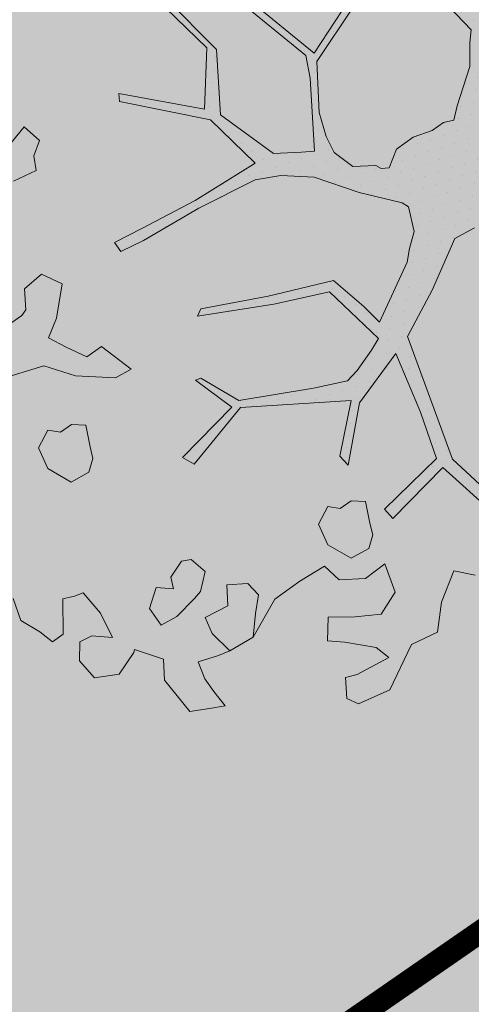
# Model space of a CAD drawing. Units: metres. Extents: x 544007 to 818026, y 6582436 to 9876932.
# Drawn here: x 546719 to 546721, y 6583079 to 6583084 of the extents above; entities that cross this region are included whole.
import ezdxf

# ---------------------------------------------------------------- set-up
doc = ezdxf.new("R2010")
doc.units = ezdxf.units.M
for name, pattern in [('ACAD_ISO02W100', [15, 12, -3]), ('KATASTRIPIIR', [9.9999999999989e-06, 0, -9.9999999999989e-06, 0]), ('x_G13037_Vana Tartu mnt kergliiklustee$0$KATASTRIPIIR', [0.02, 0.01, 0.01])]:
    doc.linetypes.add(name, pattern=pattern)
for name, color, linetype, lineweight in [('00_siim_kergliiklus', 7, 'Continuous', 5), ('00_siim_planeeritav kõrghaljastus', 7, 'Continuous', 5), ('00_siim_teed', 7, 'Continuous', 5), ('00_siim_uued krundid', 1, 'Continuous', 80), ('08_ol.ol säilitatav puu', 96, 'Continuous', 5), ('09_likvideeritav kõrghaljastus', 7, 'Continuous', 5), ('0_TULETÕRJE VEEVÕTUKOHT_R', 1, 'Continuous', 20), ('PIIR', 32, 'Continuous', 0)]:
    doc.layers.add(name, color=color, linetype=linetype, lineweight=lineweight)
doc.layers.add('0_Plan haljasala', color=7, linetype='Continuous', true_color=0xdde8c0)
doc.layers.add('x_G13037_Vana Tartu mnt kergliiklustee$0$PIIR', color=32, linetype='Continuous')

# ---------------------------------------------------------------- blocks, each defined once
blk = doc.blocks.new('platano2')
at = {"layer": '08_ol.ol säilitatav puu'}
h = blk.add_hatch(dxfattribs=at)
h.set_pattern_fill('DOTS', color=256, scale=4, style=0)
h.set_pattern_definition([(0, (-39973.25000000186, -3784.599999999627), (3.175, 6.35), [0, -6.35])])
h.paths.add_polyline_path([(88.21404585149139, 150.0900902450085), (83.22167140105739, 150.1910919994116), (69.3944816365838, 108.5047147460282), (42.7263116678223, 74.07246063929051), (38.89241078263149, 82.1396161923185), (32.10169316222891, 92.26863538846374), (22.94422193523496, 108.9399296455085), (12.89013232383877, 130.6214304538444), (28.09257716871798, 141.3063169531524), (49.93447823822498, 159.3532826136798), (46.52978705521673, 163.9168636854738), (26.15461694076657, 144.3428990757093), (9.99316726019606, 135.6749055450782), (9.2569491378963, 148.6779881445691), (17.64830948226154, 168.4925715681165), (15.20050467737019, 171.0396759938449), (3.264836091082543, 148.7972383229062), (4.389530154876411, 130.2919366955757), (15.87385387485847, 105.0839597461745), (31.27017857460305, 75.80017728824168), (31.44010471692309, 59.31093598343432), (4.302823932375759, 26.38784872647375), (-3.780118944123387, 21.57792859524488), (-7.263742868322879, 22.14592270925641), (-12.23786889575422, 23.24666306003928), (-18.66089377785102, 26.87202250026166), (-27.40611791610718, 39.035350442864), (-36.62427346035838, 52.71079633757472), (-15.80035941069946, 69.7762718256563), (-17.73366640135646, 72.8141397582367), (-39.53948694746941, 56.76453283336014), (-56.46534537710249, 84.57988220266998), (-38.98460554610938, 109.2090240381658), (-34.98943491140381, 109.1279728403315), (-13.73631115956232, 122.6898738462478), (-16.67147520370781, 125.7464065263048), (-33.89081301772967, 114.1025151908398), (-39.88250974100083, 114.2238838253543), (-49.75666485633701, 144.893346041441), (-54.26209639105946, 144.4828010862693), (-43.38861900242046, 113.7929719900712), (-61.92894910043105, 86.19046713039279), (-77.56630893656984, 103.4883213620633), (-87.13262298563495, 124.6625123731792), (-91.59773708274588, 126.2484935065731), (-81.11273563560098, 101.0608834372833), (-45.14312405278906, 51.38156398385763), (-46.69260833971202, 48.91592707950622), (-116.0005715223961, 80.27947143185884), (-116.5711004165933, 76.79414537362754), (-37.86463087005541, 40.74523499142379), (-22.8767326688394, 15.96646774373949), (-23.44514310592785, 12.48072536289692), (-35.57110471464694, 5.728206722997129), (-34.65241731610149, 1.714787664823234), (-40.17500322358683, 0.3269894504919648), (-54.11714010220021, 2.604868113063276), (-77.08797214925289, 3.064036726020277), (-96.6154977097176, 0.9586851354688406), (-130.4104169919156, 9.63098173122853), (-136.7988297264092, 39.7320335097611), (-164.2014495334588, 68.25752883125097), (-168.2169870482758, 67.33925775624812), (-142.8333786674775, 37.85517392214388), (-136.9730589329265, 6.264905851334333), (-137.112675991375, -0.7265294687822461), (-156.9215541253798, -16.8143353741616), (-167.3983155027963, -16.10418942105025), (-182.9285519714467, -18.29100853297859), (-205.7979659405537, -12.83734701294452), (-206.8380219740793, -14.81562467850745), (-183.4969624090008, -21.77675091382116), (-164.9509270214476, -18.65341230481863), (-156.5334945074283, -22.31867285817862), (-171.2157362489961, -56.99196210131049), (-170.7262585526332, -57.50180667825043), (-153.5151608083397, -21.38045122567564), (-139.7425337485038, -7.166970127262175), (-131.6511907246895, -2.336698072962463), (-121.701689700596, -4.53182340413332), (-105.7430761763826, -5.852815687656403), (-93.8199507240206, -9.089282862842083), (-92.89914486883208, -13.10311824362725), (-122.1780546843074, -52.98284610826522), (-121.2008014256135, -54.00000048056245), (-83.77156640216708, -6.291617420502007), (-77.27002510195598, -5.923508359119296), (-65.2458978947252, -4.167601083405316), (-44.33015779685229, -7.582716943696141), (-36.85136323794723, -8.23176225554198), (-34.95413677068427, -13.26698892377317), (-30.06064561801031, -18.36078145261854), (-25.245670882985, -27.44804248120636), (-17.90690970607102, -35.09064157027751), (-7.967057798989117, -37.31247419584543), (-7.048370400909334, -41.325893253088), (-8.108376991469413, -44.30137473437935), (-5.842625139281154, -55.83602424617857), (-11.54556186543778, -66.21390232536942), (-19.14572505932301, -71.5565537372604), (-30.74105888791382, -76.81815395038575), (-56.31926335534081, -81.80052004754543), (-86.99908409779891, -67.19679472316056), (-90.05561677739024, -70.13195876777172), (-60.35475142719224, -83.71599493827671), (-84.12637265538797, -123.203842593357), (-83.24841901753098, -129.2159061972052), (-58.43715807935223, -87.75189933367074), (-47.37161938427016, -83.97698063217103), (-10.74612464522943, -76.21943442989141), (-9.378693311475217, -82.74134260974824), (-6.664197523612529, -96.7844812432304), (-22.24475978314877, -126.4450291562825), (-54.85471700737253, -133.284304282628), (-84.11242729611695, -172.1604729602113), (-82.70467852521688, -176.6858550515026), (-54.9557187622413, -138.2766787335277), (-23.91391057148576, -134.9048975640908), (-25.30559552647173, -179.3365621622652), (-21.29429492587224, -178.4174584411085), (-18.84260338032618, -131.0103123616427), (-0.342590719461441, -105.4043335905299), (23.08480900991708, -132.851573898457), (41.06855557393283, -157.6910254647955), (50.3074943209067, -170.3650306295604), (54.38159769633785, -166.4504948696122), (47.10310451360419, -155.814165876247), (26.62911725183949, -130.4237196510658), (8.175843549426645, -104.0772196939215), (3.934348812326789, -91.5008120154962), (2.27732483483851, -74.48389403428882), (6.754149419255555, -50.59520723577589), (8.702118000946939, -28.15458664484322), (10.26985071087256, -24.68921114411205), (22.35507855890319, -19.93533704988658), (31.32479154411703, -21.11501014232635), (38.31581054022536, -21.25674565788358), (70.70671845367178, -30.64650928694755), (63.92008717730641, -39.75422353763133), (53.08092202804983, -57.02170253545046), (65.93055862514302, -88.75117134209722), (77.25489840656519, -121.9499058835208), (81.2297021606937, -123.0302793541923), (69.4994706613943, -85.3248274680227), (59.05266819428653, -58.14027498662472), (79.10216514207423, -30.06865931116045), (85.54131999053061, -32.69386383146048), (96.91852034302428, -38.41716743819416), (102.8291658684611, -42.5337067078799), (108.9890866004862, -59.14178186655045), (120.7401013034396, -95.84579302370548), (112.3326109927148, -116.660531366244), (113.7793913907371, -119.1847341321409), (124.6767060770653, -98.92310890648514), (153.7281097923405, -119.9880580930039), (156.3558490928262, -113.5472011109814), (124.2678632554598, -94.42021215241402), (112.3876561708748, -39.22831514570862), (141.331936518196, -40.80859098955989), (145.4242883170955, -35.89431663323194), (112.9764334885404, -34.74325049109757), (85.29457956459373, -20.20062580797821), (113.1099289343692, -3.274767378345132), (135.322057521902, 8.270240658894181), (164.8421557294205, -14.30599383451045), (168.936625984963, -9.392135800793767), (139.3957445737906, 12.18265796173364), (159.9932850785553, 42.74069374613464), (154.5500482353382, 45.35060094669461), (134.4844213216566, 16.27883035130799), (75.89607320120558, -15.51525977812707), (50.59922130731866, -6.515171558596194), (22.77775032538921, 1.036017804406583), (15.96666582487524, 10.16571472864598), (15.55612086923793, 14.67114626243711), (21.30149349011481, 27.04513410758227), (45.99096946977079, 62.51532579120249), (73.68136337166652, 97.92823742423207), (81.64963562693447, 96.76934753544629), (101.5635186713189, 93.37289642170072), (105.4980049883015, 90.29599686246365), (115.244253532961, 78.10976725909859), (136.2442153380252, 54.20895364973694), (138.8312208778225, 58.65116608608514), (115.852981407661, 83.59203572943807), (107.6540986928158, 98.24431856069714), (74.87886856356636, 107.8955705482513)])
at = {"layer": '08_ol.ol säilitatav puu', "linetype": 'Continuous'}
for p, q in [((134.4844213216566, 16.27883035130799), (154.5500482353382, 45.35060094669461)), ((159.9932850785553, 42.74069374613464), (139.3957445737906, 12.18265796173364)), ((190.8343032123521, 25.35822385177016), (191.4109130892903, 36.38231123518199)), ((207.5727054425515, 21.53849760070443), (190.8343032123521, 25.35822385177016)), ((75.89607320120558, -15.51525977812707), (134.4844213216566, 16.27883035130799)), ((15.96666582487524, 10.16571472864598), (22.77775032538921, 1.036017804406583)), ((139.3957445737906, 12.18265796173364), (168.936625984963, -9.392135800793767)), ((135.322057521902, 8.270240658894181), (113.1099289343692, -3.274767378345132)), ((164.8421557294205, -14.30599383451045), (135.322057521902, 8.270240658894181)), ((22.77775032538921, 1.036017804406583), (50.59922130731866, -6.515171558596194)), ((255.6882918230258, 1.971691637299955), (265.0728944446892, -12.73805460892618)), ((-65.2458978947252, -4.167601083405316), (-77.27002510195598, -5.923508359119296)), ((-44.33015779685229, -7.582716943696141), (-65.2458978947252, -4.167601083405316)), ((113.1099289343692, -3.274767378345132), (85.29457956459373, -20.20062580797821)), ((192.3754596821964, -9.94764655455947), (206.0181168070994, -2.552038591355085)), ((206.0181168070994, -2.552038591355085), (218.1725801588036, -8.12280002143234)), ((239.4959795316681, -0.9318832559511065), (235.3191569312476, -8.106101189740002)), ((250.493936675135, -15.6697664540261), (239.4959795316681, -0.9318832559511065)), ((-83.77156640216708, -6.291617420502007), (-121.2008014256135, -54.00000048056245)), ((-77.27002510195598, -5.923508359119296), (-83.77156640216708, -6.291617420502007)), ((-36.85136323794723, -8.23176225554198), (-44.33015779685229, -7.582716943696141)), ((-34.95413677068427, -13.26698892377317), (-36.85136323794723, -8.23176225554198)), ((50.59922130731866, -6.515171558596194), (75.89607320120558, -15.51525977812707)), ((168.936625984963, -9.392135800793767), (164.8421557294205, -14.30599383451045)), ((201.2761687138118, -18.591378740035), (192.3754596821964, -9.94764655455947)), ((235.3191569312476, -8.106101189740002), (234.996575686615, -24.23154739569873)), ((-30.06064561801031, -18.36078145261854), (-34.95413677068427, -13.26698892377317)), ((265.0728944446892, -12.73805460892618), (263.3301976984367, -19.1554491976276)), ((-25.245670882985, -27.44804248120636), (-30.06064561801031, -18.36078145261854)), ((22.35507855890319, -19.93533704988658), (10.26985071087256, -24.68921114411205)), ((31.32479154411703, -21.11501014232635), (22.35507855890319, -19.93533704988658)), ((178.6528062536381, -18.26153053157032), (172.9593932670541, -20.56691825669259)), ((185.8921291758306, -19.21337959077209), (178.6528062536381, -18.26153053157032)), ((192.1810748856515, -27.40484082233161), (185.8921291758306, -19.21337959077209)), ((203.970404708758, -31.84923586342484), (201.2761687138118, -18.591378740035)), ((252.7990351500921, -21.36465128790587), (250.493936675135, -15.6697664540261)), ((263.3301976984367, -19.1554491976276), (252.7990351500921, -21.36465128790587)), ((10.26985071087256, -24.68921114411205), (8.702118000946939, -28.15458664484322)), ((38.31581054022536, -21.25674565788358), (31.32479154411703, -21.11501014232635)), ((70.70671845367178, -30.64650928694755), (38.31581054022536, -21.25674565788358)), ((85.29457956459373, -20.20062580797821), (112.9764334885404, -34.74325049109757)), ((172.9593932670541, -20.56691825669259), (162.3974393224344, -24.3874245211482)), ((162.3974393224344, -24.3874245211482), (163.0577877829783, -31.66077178437263)), ((234.996575686615, -24.23154739569873), (235.6243716534227, -33.11738142929971)), ((-17.90690970607102, -35.09064157027751), (-25.245670882985, -27.44804248120636)), ((8.702118000946939, -28.15458664484322), (6.754149419255555, -50.59520723577589)), ((79.10216514207423, -30.06865931116045), (59.05266819428653, -58.14027498662472)), ((85.54131999053061, -32.69386383146048), (79.10216514207423, -30.06865931116045)), ((187.0843772194348, -40.20883860252798), (192.1810748856515, -27.40484082233161)), ((-7.967057798989117, -37.31247419584543), (-17.90690970607102, -35.09064157027751)), ((63.92008717730641, -39.75422353763133), (70.70671845367178, -30.64650928694755)), ((96.91852034302428, -38.41716743819416), (85.54131999053061, -32.69386383146048)), ((112.9764334885404, -34.74325049109757), (145.4242883170955, -35.89431663323194)), ((163.0577877829783, -31.66077178437263), (167.7975906128995, -36.59588957764208)), ((198.0820588278584, -40.23828472569585), (203.970404708758, -31.84923586342484)), ((-7.048370400909334, -41.325893253088), (-7.967057798989117, -37.31247419584543)), ((53.08092202804983, -57.02170253545046), (63.92008717730641, -39.75422353763133)), ((102.8291658684611, -42.5337067078799), (96.91852034302428, -38.41716743819416)), ((112.3876561708748, -39.22831514570862), (124.2678632554598, -94.42021215241402)), ((141.331936518196, -40.80859098955989), (112.3876561708748, -39.22831514570862)), ((145.4242883170955, -35.89431663323194), (141.331936518196, -40.80859098955989)), ((167.7975906128995, -36.59588957764208), (167.6673806370236, -43.04583666007966)), ((177.2786681195721, -46.46641441527754), (187.0843772194348, -40.20883860252798)), ((-8.108376991469413, -44.30137473437935), (-7.048370400909334, -41.325893253088)), ((-5.842625139281154, -55.83602424617857), (-8.108376991469413, -44.30137473437935)), ((108.9890866004862, -59.14178186655045), (102.8291658684611, -42.5337067078799)), ((167.6673806370236, -43.04583666007966), (177.2786681195721, -46.46641441527754)), ((207.5014928812161, -51.63564858678728), (198.0820588278584, -40.23828472569585)), ((6.754149419255555, -50.59520723577589), (2.27732483483851, -74.48389403428882)), ((-11.54556186543778, -66.21390232536942), (-5.842625139281154, -55.83602424617857)), ((65.93055862514302, -88.75117134209722), (53.08092202804983, -57.02170253545046)), ((59.05266819428653, -58.14027498662472), (69.4994706613943, -85.3248274680227)), ((120.7401013034396, -95.84579302370548), (108.9890866004862, -59.14178186655045)), ((-60.35475142719224, -83.71599493827671), (-90.05561677739024, -70.13195876777172)), ((-86.99908409779891, -67.19679472316056), (-56.31926335534081, -81.80052004754543)), ((-19.14572505932301, -71.5565537372604), (-11.54556186543778, -66.21390232536942)), ((-30.74105888791382, -76.81815395038575), (-19.14572505932301, -71.5565537372604)), ((2.27732483483851, -74.48389403428882), (3.934348812326789, -91.5008120154962)), ((217.5438895775005, -71.32437651325017), (212.5774018871598, -77.67842721194029)), ((227.2208605487831, -71.5170370331034), (217.5438895775005, -71.32437651325017)), ((239.3316681231372, -70.95434605423361), (227.2208605487831, -71.5170370331034)), ((247.9908172963187, -81.61571857798845), (239.3316681231372, -70.95434605423361)), ((-56.31926335534081, -81.80052004754543), (-30.74105888791382, -76.81815395038575)), ((-10.74612464522943, -76.21943442989141), (-47.37161938427016, -83.97698063217103)), ((-9.378693311475217, -82.74134260974824), (-10.74612464522943, -76.21943442989141)), ((212.5774018871598, -77.67842721194029), (214.7854213807732, -88.20782866235822)), ((-84.12637265538797, -123.203842593357), (-60.35475142719224, -83.71599493827671)), ((-47.37161938427016, -83.97698063217103), (-58.43715807935223, -87.75189933367074)), ((-6.664197523612529, -96.7844812432304), (-9.378693311475217, -82.74134260974824)), ((69.4994706613943, -85.3248274680227), (81.2297021606937, -123.0302793541923)), ((240.5236269165762, -91.95127691328526), (247.9908172963187, -81.61571857798845)), ((-58.43715807935223, -87.75189933367074), (-83.24841901753098, -129.2159061972052)), ((77.25489840656519, -121.9499058835208), (65.93055862514302, -88.75117134209722)), ((214.7854213807732, -88.20782866235822), (225.3148228316568, -85.99980916827917)), ((225.3148228316568, -85.99980916827917), (232.9228587672114, -96.57642684690654)), ((251.1658623786643, -87.09480813890696), (255.8094795737416, -96.86767549440265)), ((263.9713320056908, -92.19179505575448), (269.728378132917, -86.66114453878254)), ((278.5801878254861, -87.64554609172046), (281.6095571522601, -97.38704355061054)), ((3.934348812326789, -91.5008120154962), (8.175843549426645, -104.0772196939215)), ((124.2678632554598, -94.42021215241402), (156.3558490928262, -113.5472011109814)), ((232.9228587672114, -96.57642684690654), (240.5236269165762, -91.95127691328526)), ((255.8094795737416, -96.86767549440265), (263.9713320056908, -92.19179505575448)), ((-22.24475978314877, -126.4450291562825), (-6.664197523612529, -96.7844812432304)), ((112.3326109927148, -116.660531366244), (120.7401013034396, -95.84579302370548)), ((124.6767060770653, -98.92310890648514), (113.7793913907371, -119.1847341321409)), ((153.7281097923405, -119.9880580930039), (124.6767060770653, -98.92310890648514)), ((209.7687159813941, -99.97733577992767), (204.7682039495558, -107.9435839978978)), ((220.2347735418007, -100.9931072304025), (209.7687159813941, -99.97733577992767)), ((281.6095571522601, -97.38704355061054), (267.5959448055364, -112.4316133176908)), ((-0.342590719461441, -105.4043335905299), (-18.84260338032618, -131.0103123616427)), ((23.08480900991708, -132.851573898457), (-0.342590719461441, -105.4043335905299)), ((8.175843549426645, -104.0772196939215), (26.62911725183949, -130.4237196510658)), ((224.2180422758684, -103.4926273226738), (220.2347735418007, -100.9931072304025)), ((234.5533113600686, -110.9612895492464), (224.2180422758684, -103.4926273226738)), ((204.7682039495558, -107.9435839978978), (206.2847943357192, -112.8124142065644)), ((156.3558490928262, -113.5472011109814), (153.7281097923405, -119.9880580930039)), ((206.2847943357192, -112.8124142065644), (215.0729708876461, -117.022078551352)), ((215.0729708876461, -117.022078551352), (220.7660946240649, -114.7181626735255)), ((220.7660946240649, -114.7181626735255), (221.3941798410378, -123.6025248598307)), ((240.0514093828388, -118.3308224473149), (234.5533113600686, -110.9612895492464)), ((257.0650715073571, -114.6393435616046), (254.3391558048315, -129.9103089394048)), ((267.5959448055364, -112.4316133176908), (257.0650715073571, -114.6393435616046)), ((113.7793913907371, -119.1847341321409), (112.3326109927148, -116.660531366244)), ((232.6493239914998, -125.4414072409272), (240.0514093828388, -118.3308224473149)), ((81.2297021606937, -123.0302793541923), (77.25489840656519, -121.9499058835208)), ((221.3941798410378, -123.6025248598307), (232.6493239914998, -125.4414072409272)), ((-54.85471700737253, -133.284304282628), (-22.24475978314877, -126.4450291562825)), ((26.62911725183949, -130.4237196510658), (47.10310451360419, -155.814165876247)), ((254.3391558048315, -129.9103089394048), (255.950170728378, -129.942572183907)), ((255.950170728378, -129.942572183907), (267.932240174152, -135.8301175367087)), ((-84.11242729611695, -172.1604729602113), (-54.85471700737253, -133.284304282628)), ((-23.91391057148576, -134.9048975640908), (-54.9557187622413, -138.2766787335277)), ((-25.30559552647173, -179.3365621622652), (-23.91391057148576, -134.9048975640908)), ((-18.84260338032618, -131.0103123616427), (-21.29429492587224, -178.4174584411085)), ((41.0685555730015, -157.6910254638642), (23.08480900991708, -132.851573898457)), ((-54.9557187622413, -138.2766787335277), (-82.70467852521688, -176.6858550515026)), ((267.932240174152, -135.8301175367087), (271.7216657921672, -148.0048475023359)), ((250.062625374645, -141.924641629681), (238.6136381081305, -149.7609691219404)), ((250.6596299456432, -152.421779836528), (250.062625374645, -141.924641629681)), ((238.6136381081305, -149.7609691219404), (229.5339609580114, -160.0639749625698)), ((271.7216657921672, -148.0048475023359), (264.2852668086998, -156.7291016634554)), ((47.10310451360419, -155.814165876247), (54.38159769633785, -166.4504948696122)), ((113.0391123890877, -152.4561433689669), (103.8304078597575, -169.2108573894948)), ((118.5369211612269, -159.8271481143311), (113.0391123890877, -152.4561433689669)), ((254.577793691773, -158.1462734704837), (250.6596299456432, -152.421779836528)), ((50.3074943209067, -170.3650306295604), (41.0685555730015, -157.6910254638642)), ((120.5522801359184, -180.0335205364972), (118.5369211612269, -159.8271481143311)), ((229.5339609580114, -160.0639749625698), (231.8721904279664, -164.1434293314815)), ((264.2852668086998, -156.7291016634554), (254.577793691773, -158.1462734704837)), ((160.9953318517655, -165.1553424159065), (155.3019188651815, -167.4607301410288)), ((168.2346547734924, -166.1071914751083), (160.9953318517655, -165.1553424159065)), ((231.8721904279664, -164.1434293314815), (234.1775781530887, -169.8368423180655)), ((50.3074943209067, -170.3650306295604), (54.38159769633785, -166.4504948696122)), ((103.8304078597575, -169.2108573894948), (110.151616813615, -175.7913036979735)), ((155.3019188651815, -167.4607301410288), (144.7399649200961, -171.2812364054844)), ((174.5236004833132, -174.2986527066678), (168.2346547734924, -166.1071914751083)), ((234.1775781530887, -169.8368423180655), (251.9803268671967, -166.9684743629768)), ((251.9803268671967, -166.9684743629768), (256.720129697118, -171.9035921562463)), ((110.151616813615, -175.7913036979735), (106.6987758148462, -187.0136061031371)), ((144.7399649200961, -171.2812364054844), (145.4003133811057, -178.5545836687088)), ((169.4269028170966, -187.1026504868641), (174.5236004833132, -174.2986527066678)), ((256.720129697118, -171.9035921562463), (252.5430178465322, -179.0792819382623)), ((-25.30559552647173, -179.3365621622652), (-21.29429492587224, -178.4174584411085)), ((117.7938119391911, -196.916972684674), (120.5522801359184, -180.0335205364972)), ((145.4003133811057, -178.5545836687088), (150.1401162110269, -183.4897014619783)), ((252.5430178465322, -179.0792819382623), (248.3025621054694, -189.4787626629695)), ((150.1401162110269, -183.4897014619783), (150.009906235151, -189.9396485444158)), ((106.6987758148462, -187.0136061031371), (103.279669906944, -196.6251828363165)), ((150.009906235151, -189.9396485444158), (159.6211937176995, -193.3602262996137)), ((159.6211937176995, -193.3602262996137), (169.4269028170966, -187.1026504868641)), ((248.3025621054694, -189.4787626629695), (237.7062945691869, -194.9129382949322)), ((75.10704926680773, -193.640029778704), (71.65539086516947, -204.86409328226)), ((92.84616484027356, -193.9969246154651), (75.10704926680773, -193.640029778704)), ((103.279669906944, -196.6251828363165), (92.84616484027356, -193.9969246154651)), ((128.6284281122498, -219.7202334301546), (117.7938119391911, -196.916972684674)), ((71.65539086516947, -204.86409328226), (80.37875167932361, -212.297259320505)), ((80.37875167932361, -212.297259320505), (90.90962497750297, -210.0895290775225)), ((90.90962497750297, -210.0895290775225), (94.10351787181571, -211.7674100855365)), ((4.367101785726845, -215.8067736634985), (-1.45533857960254, -224.5638695694506)), ((12.39756164513528, -217.5790792098269), (4.367101785726845, -215.8067736634985)), ((19.70317215193063, -215.3077158257365), (12.39756164513528, -217.5790792098269)), ((26.75012380443513, -225.9350640084594), (19.70317215193063, -215.3077158257365)), ((94.10351787181571, -211.7674100855365), (101.2141026649624, -219.1694954773411)), ((-1.45533857960254, -224.5638695694506), (9.70243733888492, -231.238740414381))]:
    blk.add_line(p, q, dxfattribs=at)
at = {"layer": '08_ol.ol säilitatav puu'}
for p, q in [((222.9724131072871, 21.6942591862753), (207.5727054425515, 21.53849760070443)), ((231.1706818845123, 9.476166991516948), (222.9724131072871, 21.6942591862753)), ((255.6882918230258, 1.971691637299955), (231.1706818845123, 9.476166991516948)), ((218.1725801588036, -8.12280002143234), (221.4774689059705, -20.97021223604679)), ((221.4774689059705, -20.97021223604679), (223.561052148696, -34.63851426914334)), ((223.561052148696, -34.63851426914334), (235.6243716534227, -33.11738142929971)), ((218.5521113271825, -62.8233134644106), (207.5014928812161, -51.63564858678728)), ((239.3316681231372, -70.95434605423361), (218.5521113271825, -62.8233134644106)), ((276.128489929717, -79.97216976899654), (269.728378132917, -86.66114453878254)), ((278.5801878254861, -87.64554609172046), (276.128489929717, -79.97216976899654)), ((251.1658623786643, -87.09480813890696), (247.9908172963187, -81.61571857798845))]:
    blk.add_line(p, q, dxfattribs=at)
blk = doc.blocks.new('A$C2AF94360')
at = {"layer": '08_ol.ol säilitatav puu', "color": 76, "rotation": 270}
blk.add_blockref('platano2', (0, 0), dxfattribs=at)
blk = doc.blocks.new('puu1')
at = {"layer": '09_likvideeritav kõrghaljastus', "color": 65}
blk.add_blockref('A$C2AF94360', (215.9813123272554, 160.6171878263049), dxfattribs=at)

msp = doc.modelspace()

# ---------------------------------------------------------------- hatches: boundary and pattern name
h = msp.add_hatch()
h.set_pattern_fill('ANSI31', color=253, scale=0.1)
h.set_pattern_definition([(45, (0, 0), (-0.2245064030267288, 0.2245064030267289), [])])
edge = h.paths.add_edge_path()
edge.add_line((546738.1634291955, 6583199.447624885), (546735.7035504731, 6583198.241129915))
edge.add_line((546735.7035504731, 6583198.241129915), (546756.6204119576, 6583155.594501623))
edge.add_line((546756.6204119576, 6583155.594501623), (546759.3138832179, 6583156.915566558))
edge.add_arc((546760.1945931752, 6583155.11991905), 2.000000000063433, 26.12653239315631, 116.12653236185889, ccw=False)
edge.add_line((546761.9902406819, 6583156.000629009), (546770.0552422683, 6583139.557190546))
edge.add_arc((546765.566123502, 6583137.355415652), 4.999999998269246, -46.44265189379138, 26.12653238436451, ccw=False)
edge.add_line((546769.0115248389, 6583133.73199053), (546773.3500088104, 6583127.467701315))
edge.add_arc((546773.9869210595, 6583122.508432942), 5.000000000364841, 34.70546766397689, 97.31836015374739, ccw=False)
edge.add_line((546778.0973696181, 6583125.355222828), (546780.9441595031, 6583121.24477427))
edge.add_line((546780.9441595031, 6583121.24477427), (546786.6987874841, 6583125.23028011))
edge.add_line((546786.6987874841, 6583125.23028011), (546783.8519975987, 6583129.340728668))
edge.add_line((546783.8519975987, 6583129.340728668), (546776.329463296, 6583140.202433086))
edge.add_arc((546777.9736427228, 6583141.34114904), 2.000000002631011, 116.12653243993881, 214.7054675961301, ccw=False)
edge.add_line((546777.0929327619, 6583143.136796548), (546780.7785863406, 6583144.94449644))
edge.add_line((546780.7785863406, 6583144.94449644), (546754.4893941261, 6583198.544574537))
edge.add_line((546754.4893941261, 6583198.544574537), (546722.2554096703, 6583264.26527329))
edge.add_line((546722.2554096703, 6583264.26527329), (546708.764954744, 6583257.707043597))
edge.add_line((546708.764954744, 6583257.707043597), (546722.2342526084, 6583227.97408676))
edge.add_line((546722.2342526084, 6583227.97408676), (546738.957848613, 6583202.335948735))
edge.add_arc((546737.2827192412, 6583201.243272394), 2.000000000402895, -63.87346773949031, 33.11615705514441, ccw=False)
h.paths.add_polyline_path([(546707.2590828676, 6583082.386520788), (546710.1112330372, 6583078.268332572), (546728.7784081576, 6583091.184472648), (546719.0929013123, 6583105.169269299), (546698.3762405752, 6583090.821448284), (546705.2081898014, 6583080.956872049)])
at = {"layer": '00_siim_kergliiklus', "linetype": 'Continuous'}
h = msp.add_hatch(color=41, dxfattribs=at)
h.dxf.hatch_style = 1
edge = h.paths.add_edge_path()
edge.add_line((546722.3451455353, 6583077.619588902), (546737.1962116942, 6583087.905051507))
edge.add_arc((546732.3866619532, 6583086.538218934), 4.999999999349647, 15.86469272678616, 34.90937934570537)
edge.add_line((546736.4869529743, 6583089.399619559), (546735.9904917452, 6583090.111031831))
edge.add_line((546735.9904917452, 6583090.111031831), (546720.9217505923, 6583079.674813181))
edge.add_arc((546712.3813809344, 6583092.006158854), 14.99999999979809, 260.0172727048717, 304.7054676775336, ccw=False)
edge.add_arc((546719.560492238, 6583132.796415067), 56.41720223467707, 255.9621905857671, 260.0179057380084, ccw=False)
edge.add_arc((546710.7274504838, 6583097.466705925), 20.0000225762804, 241.5229622041501, 255.96104698366338, ccw=False)
edge.add_line((546701.1913092819, 6583079.886520658), (546682.0983978584, 6583090.243000148))
edge.add_arc((546677.3304109682, 6583081.452874949), 9.999999999700941, 61.52347276484603, 87.1239535214156)
edge.add_line((546677.8321650006, 6583091.440279161), (546673.7902463847, 6583091.643339829))
edge.add_line((546673.7902463847, 6583091.643339829), (546662.3874469174, 6583097.994081459))
edge.add_line((546662.3874469174, 6583097.994081459), (546661.5359480227, 6583096.465209446))
edge.add_line((546661.5359480227, 6583096.465209446), (546675.2201918812, 6583088.843826872))
edge.add_line((546675.2201918812, 6583088.843826872), (546675.341834575, 6583089.062237162))
edge.add_line((546675.341834575, 6583089.062237162), (546677.706726492, 6583088.943428108))
edge.add_arc((546677.3304109693, 6583081.452874948), 7.500000000295339, 61.5234727731243, 87.12395353411858, ccw=False)
edge.add_line((546680.9064011363, 6583088.045468848), (546699.9993125595, 6583077.688989358))
edge.add_arc((546710.7274183484, 6583097.466623316), 22.49993463941577, 241.52299056246, 255.9610753414782)
edge.add_arc((546719.5606389589, 6583132.797104714), 58.9179068749388, 255.9621663168554, 260.0178814689927)
edge.add_arc((546712.3813887113, 6583092.006123368), 17.49996639923843, 260.0173179213912, 304.7055128953385)
at = {"layer": '0_Plan haljasala', "ltscale": 0.5}
h = msp.add_hatch(color=256, dxfattribs=at)
edge = h.paths.add_edge_path()
edge.add_line((546725.6303288775, 6583094.835285248), (546728.4826480978, 6583090.716852943))
edge.add_line((546728.4826480978, 6583090.716852943), (546709.8212116464, 6583077.792426867))
edge.add_line((546709.8212116464, 6583077.792426867), (546706.974421761, 6583081.902875426))
edge.add_line((546706.974421761, 6583081.902875426), (546704.921477076, 6583080.476189))
edge.add_line((546704.921477076, 6583080.476189), (546698.0869017566, 6583090.344557022))
edge.add_line((546698.0869017566, 6583090.344557022), (546680.6751205937, 6583115.145264689))
edge.add_line((546680.6751205937, 6583115.145264689), (546667.4828536201, 6583101.257489824))
edge.add_arc((546663.857710581, 6583104.701083578), 4.999999999907272, 226.4712277178793, 316.4712277178793, ccw=False)
edge.add_line((546660.4141168266, 6583101.075940539), (546589.5308306409, 6583168.409350279))
edge.add_arc((546592.9744243955, 6583172.034493318), 4.99999999998745, 136.4167911125983, 226.4712277169121, ccw=False)
edge.add_line((546589.352554744, 6583175.481529758), (546593.6121623289, 6583179.95718405))
edge.add_line((546593.6121623289, 6583179.95718405), (546615.9694936478, 6583203.403081384))
edge.add_line((546615.9694936478, 6583203.403081384), (546622.191865521, 6583210.078209582))
edge.add_arc((546625.8492586731, 6583206.668887752), 5.000000000753538, 42.5646098939136, 137.0104964918608, ccw=False)
edge.add_line((546629.53183385, 6583210.050993616), (546629.5464119089, 6583210.064374946))
edge.add_line((546629.5464119089, 6583210.064374946), (546622.6418530715, 6583217.586427152))
edge.add_line((546622.6418530715, 6583217.586427152), (546692.598473305, 6583292.802579367))
edge.add_line((546692.598473305, 6583292.802579367), (546708.4756159254, 6583257.230152335))
edge.add_line((546708.4756159254, 6583257.230152335), (546721.9660708517, 6583263.788382027))
edge.add_line((546721.9660708517, 6583263.788382027), (546759.4843150425, 6583187.293798226))
edge.add_line((546759.4843150425, 6583187.293798226), (546780.489247522, 6583144.467605177))
edge.add_line((546780.489247522, 6583144.467605177), (546776.8035939434, 6583142.659905286))
edge.add_arc((546777.6843039006, 6583140.864257778), 2.000000000012169, 116.1265323588647, 214.7054676712313)
edge.add_line((546776.040124477, 6583139.725541824), (546780.900573538, 6583132.707592962))
edge.add_line((546780.900573538, 6583132.707592962), (546782.9377002111, 6583134.118453974))
edge.add_line((546782.9377002111, 6583134.118453974), (546785.7328052308, 6583136.054271096))
edge.add_line((546785.7328052308, 6583136.054271096), (546788.1650493916, 6583132.54238054))
edge.add_line((546788.1650493916, 6583132.54238054), (546785.3699443721, 6583130.606563417))
edge.add_line((546785.3699443721, 6583130.606563417), (546783.3328177008, 6583129.195702408))
edge.add_line((546783.3328177008, 6583129.195702408), (546783.56265878, 6583128.863837405))
edge.add_line((546783.56265878, 6583128.863837405), (546786.4094486653, 6583124.753388847))
edge.add_line((546786.4094486653, 6583124.753388847), (546790.8706611812, 6583127.843108738))
edge.add_line((546790.8706611812, 6583127.843108738), (546702.8706611812, 6583307.263108738))
edge.add_line((546702.8706611812, 6583307.263108738), (546573.3706611812, 6583171.003108738))
edge.add_line((546573.3706611812, 6583171.003108738), (546601.8712587454, 6583141.188163227))
edge.add_line((546601.8712587454, 6583141.188163227), (546612.7774128364, 6583131.035468317))
edge.add_arc((546646.505297107, 6583167.266391071), 49.4999994044362, 227.0490971574018, 227.2169543482554)
edge.add_arc((546955.1296491429, 6583500.748262014), 503.8777595523106, 227.216954209761, 227.8191480498266)
edge.add_arc((546797.5672782629, 6583328.599545774), 270.5141959936358, 228.0659168583751, 228.710162843351)
edge.add_arc((545954.246092759, 6582368.323718989), 1007.50000010397, 47.929194326937875, 48.71016283319449, ccw=False)
edge.add_arc((546764.8930618693, 6583266.403992984), 202.3333301804392, 227.9291943366863, 229.4121702136674)
edge.add_arc((546756.1139469587, 6583256.274535971), 188.9291339659684, 229.4353966858279, 232.9525917399856)
edge.add_arc((546757.4223688706, 6583258.07664596), 191.1557619329084, 232.9650088145202, 232.9667641825396)
edge.add_arc((546759.5358990874, 6583260.877289324), 194.6644102543044, 232.9666359263811, 233.2518193113064)
edge.add_arc((546666.7011394819, 6583136.54828813), 39.50000348237232, 233.2518657813553, 250.2792072998756)
edge.add_line((546653.3723808795, 6583099.365032904), (546658.3110226193, 6583097.59471636))
edge.add_arc((546651.3935505695, 6583078.297084888), 20.50000000002744, 60.88456190943191, 70.2791607943937, ccw=False)
edge.add_line((546661.3682519033, 6583096.206728471), (546662.0981080985, 6583097.517190197))
edge.add_line((546662.0981080985, 6583097.517190197), (546673.5009075658, 6583091.166448566))
edge.add_line((546673.5009075658, 6583091.166448566), (546677.5428261817, 6583090.963387898))
edge.add_arc((546677.0410721493, 6583080.975983687), 9.99999999957267, 61.52347276484602, 87.12395352141561, ccw=False)
edge.add_line((546681.8090590396, 6583089.766108885), (546700.901970463, 6583079.409629395))
edge.add_arc((546710.438111665, 6583096.989814662), 20.00002257626183, 241.5229622041502, 255.9610469836634)
edge.add_arc((546719.2711534192, 6583132.319523805), 56.41720223467552, 255.9621905857672, 260.0179057380084)
edge.add_arc((546712.0920421155, 6583091.529267591), 14.99999999984017, 260.0172727048717, 304.7054676775336)
edge.add_line((546720.6324117734, 6583079.197921919), (546735.7011529263, 6583089.634140569))
edge.add_line((546735.7011529263, 6583089.634140569), (546732.8376605455, 6583093.737429001))
edge.add_arc((546728.7186347934, 6583090.903063667), 4.999999999480459, 34.53246177527905, 128.1455421174542)
h = msp.add_hatch(color=256, dxfattribs=at)
edge = h.paths.add_edge_path()
edge.add_line((546711.613233865, 6583073.22797632), (546731.1102446149, 6583086.731099453))
edge.add_arc((546729.1511529892, 6583087.133541985), 1.999999997424854, 348.3916155391526, 394.7054676710372)
edge.add_line((546730.7953324103, 6583088.272257938), (546728.7719869175, 6583091.193744207))
edge.add_line((546728.7719869175, 6583091.193744207), (546707.8909082438, 6583076.732051592))
edge.add_line((546707.8909082438, 6583076.732051592), (546708.4765422682, 6583074.821936208))
edge.add_line((546708.4765422682, 6583074.821936208), (546711.613233865, 6583073.22797632))

# ---------------------------------------------------------------- linework, layer by layer
at = {"layer": '00_siim_teed', "ltscale": 0.5}
msp.add_lwpolyline([(546722.3451455353, 6583077.619588902), (546737.1962116942, 6583087.905051507, 0.08328992385166549), (546736.4869529743, 6583089.399619559), (546735.9904917452, 6583090.111031831), (546720.9217505923, 6583079.674813181, -0.1974984131052407), (546709.7811116722, 6583077.233257996, -0.01769824324589387), (546705.8758149407, 6583078.064063434, -0.06308150296648815), (546701.1913092819, 6583079.886520658), (546682.0983978584, 6583090.243000148, 0.1121700961583082), (546677.8321650006, 6583091.440279161), (546673.7902463847, 6583091.643339829), (546662.3874469174, 6583097.994081459), (546661.5359480227, 6583096.465209446), (546675.2201918812, 6583088.843826872), (546675.341834575, 6583089.062237162), (546677.706726492, 6583088.943428108, -0.1121700961894426), (546680.9064011363, 6583088.045468848), (546699.9993125595, 6583077.688989358, 0.0630815029646889), (546705.2693611822, 6583075.638735861, 0.01769824324543254), (546709.3477606649, 6583074.771103065, 0.1974984131107866)], format="xyb", close=True, dxfattribs=at)
at = {"layer": '00_siim_uued krundid', "const_width": 0.1}
msp.add_lwpolyline([(546573.66, 6583171.48), (546606.62, 6583137), (546645.55, 6583100.97), (546685.83, 6583077.8), (546707.4, 6583070.310000001), (546791.16, 6583128.32), (546703.16, 6583307.74)], close=True, dxfattribs=at)
at = {"layer": '0_TULETÕRJE VEEVÕTUKOHT_R', "linetype": 'ACAD_ISO02W100', "ltscale": 0.5}
msp.add_arc((546785.6677433948, 6583132.167476184), 200, 342.8107315324521, 322.7025204221019, dxfattribs=at)
at = {"layer": '0_TULETÕRJE VEEVÕTUKOHT_R', "color": 244, "linetype": 'ACAD_ISO02W100', "ltscale": 0.5, "true_color": 0x991b1e}
msp.add_arc((546715.262876179, 6583073.666), 200, 5.321674078771303, 344.5147659954496, dxfattribs=at)
at = {"layer": 'PIIR', "linetype": 'KATASTRIPIIR', "ltscale": 0.5, "flags": 128}
msp.add_lwpolyline([(546573.66, 6583171.48), (546606.62, 6583137), (546645.55, 6583100.97), (546685.83, 6583077.8), (546707.4, 6583070.310000001), (546791.16, 6583128.32), (546703.16, 6583307.74), (546573.66, 6583171.48)], dxfattribs=at)
at = {"layer": 'PIIR', "linetype": 'KATASTRIPIIR', "ltscale": 0.5}
msp.add_lwpolyline([(546850.4199190234, 6583169.361737583), (546791.16, 6583128.32), (546707.4, 6583070.310000001), (546732.2, 6583063.16), (546824.8, 6583127.29), (546850.4199190236, 6583145.034656594)], dxfattribs=at)
at = {"layer": 'x_G13037_Vana Tartu mnt kergliiklustee$0$PIIR', "linetype": 'x_G13037_Vana Tartu mnt kergliiklustee$0$KATASTRIPIIR', "ltscale": 0.5, "flags": 128}
msp.add_lwpolyline([(546573.6451038839, 6583171.469683337), (546606.6051038839, 6583136.989683337), (546645.535103884, 6583100.959683336), (546685.8151038839, 6583077.789683336), (546707.3851038839, 6583070.299683337), (546791.1451038839, 6583128.309683337), (546703.1451038839, 6583307.729683337)], close=True, dxfattribs=at)

# ---------------------------------------------------------------- block references
at = {"layer": '00_siim_planeeritav kõrghaljastus', "xscale": 0.008574303388595581, "yscale": 0.008574303388595581, "zscale": 0.008574303388595581, "rotation": 351.595234042536}
msp.add_blockref('puu1', (546718.8984583882, 6583081.885189054), dxfattribs=at)

doc.saveas('drawing.dxf')
